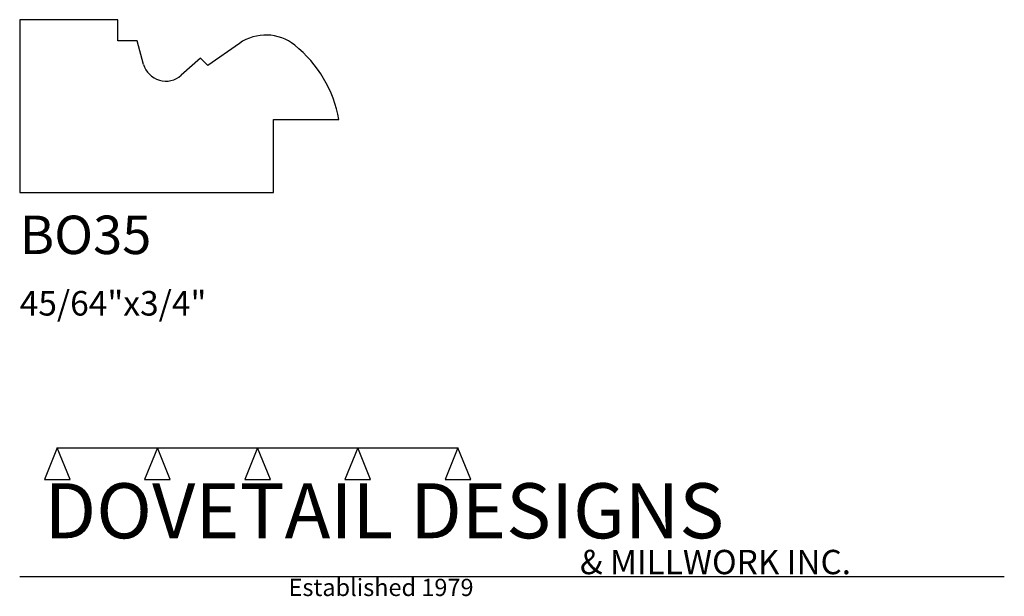
# Model space of a CAD drawing. Extents: x 0 to 4, y -1.64 to 0.7.
import ezdxf

# ---------------------------------------------------------------- set-up
doc = ezdxf.new("R2010")
doc.units = 0
doc.header["$MEASUREMENT"] = 0
for name, color, linetype in [('APS_GEOMETRY', 7, 'Continuous'), ('CONSTRUCTION', 7, 'Continuous'), ('TEXT', 7, 'Continuous')]:
    doc.layers.add(name, color=color, linetype=linetype)

msp = doc.modelspace()

# ---------------------------------------------------------------- linework, layer by layer
at = {"layer": 'APS_GEOMETRY'}
for p, q in [((0.398438, 0.703125), (0, 0.703125)), ((0, 0.703125), (0, 0)), ((0.398438, 0.617188), (0.398438, 0.703125)), ((0.476563, 0.617188), (0.398438, 0.617188)), ((0.503508, 0.521471), (0.476563, 0.617188)), ((0.892454, 0.606716), (0.764282, 0.516968)), ((0.734375, 0.546875), (0.65625, 0.476998)), ((0.764282, 0.516968), (0.734375, 0.546875)), ((1.03125, 0), (1.03125, 0.296875)), ((1.03125, 0.296875), (1.296875, 0.296875)), ((0, 0), (1.03125, 0))]:
    msp.add_line(p, q, dxfattribs=at)
for centre, radius, start, end in [((1, 0.453125), 0.1875, 51.300962, 125.000044), ((0.804615, 0.209238), 0.5, 10.094643, 51.300833), ((0.59375, 0.546875), 0.09375, 195.72245, 311.810338)]:
    msp.add_arc(centre, radius, start, end, dxfattribs=at)
at = {"layer": 'CONSTRUCTION'}
for p, q in [((0.152615, -1.038482), (0.10065, -1.166909)), ((0.152615, -1.038482), (0.559547, -1.03848)), ((0.20458, -1.166909), (0.152615, -1.038482)), ((0.559547, -1.03848), (0.507582, -1.166908)), ((0.611512, -1.166908), (0.559547, -1.03848)), ((0.559547, -1.03848), (0.966478, -1.03848)), ((0.966478, -1.03848), (0.914513, -1.166908)), ((1.018442, -1.166908), (0.966478, -1.03848)), ((0.966478, -1.03848), (1.373408, -1.03848)), ((1.373408, -1.03848), (1.321443, -1.166908)), ((1.425373, -1.166908), (1.373408, -1.03848)), ((1.373408, -1.03848), (1.780281, -1.038482)), ((1.780281, -1.038482), (1.728316, -1.166909)), ((1.832246, -1.166909), (1.780281, -1.038482)), ((0.10065, -1.166909), (0.20458, -1.166909)), ((0.507582, -1.166908), (0.611512, -1.166908)), ((0.914513, -1.166908), (1.018442, -1.166908)), ((1.321443, -1.166908), (1.425373, -1.166908)), ((1.728316, -1.166909), (1.832246, -1.166909)), ((0, -1.561751), (4, -1.561751))]:
    msp.add_line(p, q, dxfattribs=at)

# ---------------------------------------------------------------- texts
at = {"layer": 'TEXT'}
for s, height, p in [('BO35', 0.15625, (0, -0.25)), ('45/64"x3/4"', 0.1, (0, -0.5)), ('DOVETAIL DESIGNS', 0.224, (0.10065, -1.405784)), ('& MILLWORK INC.', 0.099, (2.276036, -1.551751)), ('Established 1979', 0.07, (1.092458, -1.640461))]:
    msp.add_text(s, height=height, dxfattribs=at).set_placement(p)

doc.saveas('drawing.dxf')
